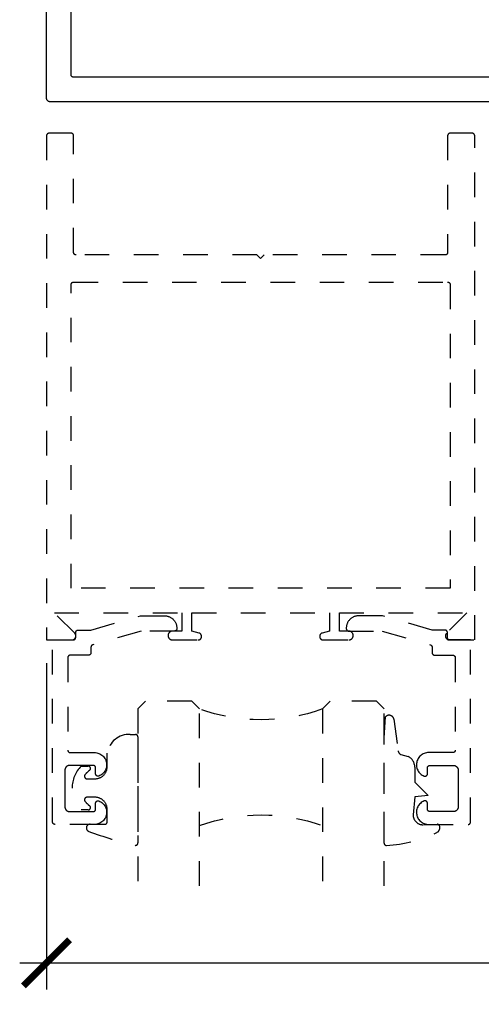
# Model space of a CAD drawing. Units: inches. Extents: x 0 to 152, y 0 to 43.
# Drawn here: x 93 to 95, y 13 to 17 of the extents above; entities that cross this region are included whole.
import ezdxf

# ---------------------------------------------------------------- set-up
doc = ezdxf.new("R2010")
doc.units = ezdxf.units.IN
doc.header["$LTSCALE"] = 0.5
doc.header["$MEASUREMENT"] = 0
doc.linetypes.add('HIDDEN2', pattern=[0.1875, 0.125, -0.0625])
for name, color, linetype in [('Arcadia-Dim', 4, 'Continuous'), ('Arcadia-Hidden', 1, 'HIDDEN2'), ('Arcadia-Profile', 5, 'Continuous'), ('Arcadia-Title', 1, 'Continuous')]:
    doc.layers.add(name, color=color, linetype=linetype)
doc.styles.get("Standard").update_dxf_attribs({"font": 'ARIALN.TTF'})
doc.dimstyles.new('Arcadia-2', dxfattribs={"dimscale": 2, "dimtxt": 0.0938, "dimasz": 0.0938, "dimexe": 0.0546, "dimexo": 0.0469, "dimgap": 0.0469, "dimtad": 0, "dimtih": 1, "dimdec": 4, "dimrnd": 0.0625, "dimzin": 3, "dimdsep": 46, "dimlunit": 4, "dimtxsty": 'Standard', "dimblk": 'ARCHTICK', "dimcen": 0.0469, "dimdle": 0.0546, "dimclrd": 256, "dimclre": 256, "dimclrt": 256, "dimadec": 0, "dimazin": 0, "dimtfac": 0.75, "dimtix": 1, "dimtmove": 2, "dimatfit": 3, "dimfxl": 1, "dimtolj": 1, "dimtzin": 3, "dimlwd": -3, "dimlwe": -3, "dimarcsym": 0})

# ---------------------------------------------------------------- blocks, each defined once
blk = doc.blocks.new('_ArchTick')
at = {"color": 0, "linetype": 'ByBlock', "lineweight": -3, "const_width": 0.15}
blk.add_lwpolyline([(-0.5, -0.5), (0.5, 0.5)], dxfattribs=at)
blk = doc.blocks.new('*D39')
at = {"layer": 'Arcadia-Dim', "lineweight": -3, "transparency": 16777216}
for p, q in [((97.8406, 16.6238), (97.8406, 13.0925)), ((93.3408, 14.4204), (93.3408, 13.0925)), ((93.2316, 13.2017), (95.363, 13.2017)), ((97.9498, 13.2017), (95.8184, 13.2017))]:
    blk.add_line(p, q, dxfattribs=at)
at = {"layer": 'Defpoints', "color": 0, "lineweight": -3, "transparency": 16777216}
for p in [(97.8406, 16.7176), (93.3408, 14.5142), (97.8406, 13.2017)]:
    blk.add_point(p, dxfattribs=at)
at = {"layer": 'Arcadia-Dim', "lineweight": -3, "transparency": 16777216, "xscale": 0.1876, "yscale": 0.1876, "zscale": 0.1876, "rotation": 180}
blk.add_blockref('_ArchTick', (93.3408, 13.2017), dxfattribs=at)
at = {"layer": 'Arcadia-Dim', "lineweight": -3, "transparency": 16777216, "xscale": 0.1876, "yscale": 0.1876, "zscale": 0.1876}
blk.add_blockref('_ArchTick', (97.8406, 13.2017), dxfattribs=at)
at = {"layer": 'Arcadia-Dim', "lineweight": -3, "transparency": 16777216, "insert": (95.5907, 13.2017), "char_height": 0.1876, "attachment_point": 5}
blk.add_mtext('\\A1;4{\\H0.750000x;\\S1/2;}"', dxfattribs=at)
blk = doc.blocks.new('*U193')
at = {"layer": 'Arcadia-Hidden'}
blk.add_lwpolyline([(-0.1787, 0.2351), (-0.125, 0.2404), (-0.1182, 0.3139, 0.414214), (-0.1582, 0.3539), (-0.2162, 0.352, -0.316016), (-0.2257, 0.3586, -0.396256), (-0.2141, 0.3852, -0.099893), (-0.0106, 0.4381, -0.430493), (0, 0.4282), (0, 0), (-0.0054, -0.0845, -0.62178), (-0.04, -0.0753), (-0.0574, 0.0534, 0.243265), (-0.0681, 0.0684), (-0.0978, 0.0758, -0.281185), (-0.125, 0.1202), (-0.125, 0.1804)], format="xyb", close=True, dxfattribs=at)
blk = doc.blocks.new('*U195')
at = {"layer": 'Arcadia-Hidden'}
blk.add_lwpolyline([(0.2307, 0.1185), (0.2023, 0.1185, -0.722032), (0.1967, 0.1353, 0.073867), (0.2154, 0.154, 0.615346), (0.2073, 0.17), (0.175, 0.17, 0.414214), (0.125, 0.12), (0.125, 0.0659, -0.391507), (0.0312, -0.01), (0.01, -0.01, -0.414214), (0, 0), (0, 0.4306, -0.476979), (0.0121, 0.4403, -0.03094), (0.2003, 0.3837, -0.826272), (0.1947, 0.3548), (0.135, 0.3548, 0.414214), (0.125, 0.3448), (0.125, 0.295, 0.414214), (0.175, 0.245), (0.2073, 0.245, 0.615346), (0.2154, 0.2609, 0.073867), (0.1967, 0.2797, -0.722032), (0.2023, 0.2965), (0.2307, 0.2965, -0.418287)], format="xyb", close=True, dxfattribs=at)
blk = doc.blocks.new('*U111')
at = {"layer": 'Arcadia-Hidden'}
for p, q in [((0, 0.0312), (0, 0.75)), ((0.25, 0.75), (0.25, 0.0312)), ((0.75, 0.0312), (0.75, 0.75)), ((1, 0.75), (1, 0.0312)), ((0.0312, 0), (0, 0.0312)), ((0.2188, 0), (0.0312, 0)), ((0.25, 0.0312), (0.2188, 0)), ((0.7812, 0), (0.75, 0.0312)), ((0.9688, 0), (0.7812, 0)), ((1, 0.0312), (0.9688, 0))]:
    blk.add_line(p, q, dxfattribs=at)
for centre, start, end in [((0.5, 1.1992), 250.1835, 289.8165), ((0.5, -0.6625), 70.1835, 109.8165)]:
    blk.add_arc(centre, 0.7374, start, end, dxfattribs=at)

msp = doc.modelspace()

# ---------------------------------------------------------------- linework, layer by layer
at = {"layer": 'Arcadia-Hidden'}
for points in [[(93.85228, 14.51421), (93.95678, 14.51421), (93.95751, 14.51423), (93.95824, 14.51429), (93.95897, 14.51439), (93.95969, 14.51452), (93.9604, 14.51469), (93.9611, 14.5149), (93.9618, 14.51514), (93.96247, 14.51542), (93.96313, 14.51574), (93.96378, 14.51609), (93.9644, 14.51647), (93.96501, 14.51689), (93.96559, 14.51733), (93.96615, 14.51781), (93.96668, 14.51831), (93.96718, 14.51885), (93.96766, 14.5194), (93.9681, 14.51998), (93.96852, 14.52059), (93.9689, 14.52121), (93.96925, 14.52186), (93.96957, 14.52252), (93.96985, 14.5232), (93.97009, 14.52389), (93.9703, 14.52459), (93.97047, 14.5253), (93.97061, 14.52602), (93.9707, 14.52675), (93.97076, 14.52748), (93.97078, 14.52821), (93.97078, 14.52875), (93.97077, 14.52936), (93.97073, 14.52997), (93.97066, 14.53058), (93.97057, 14.53118), (93.97045, 14.53178), (93.9703, 14.53238), (93.97013, 14.53296), (93.96993, 14.53354), (93.96971, 14.53411), (93.96947, 14.53467), (93.9692, 14.53522), (93.9689, 14.53575), (93.96859, 14.53628), (93.96825, 14.53678), (93.96789, 14.53728), (93.9675, 14.53775), (93.9671, 14.53821), (93.96668, 14.53865), (93.96624, 14.53907), (93.96578, 14.53948), (93.9653, 14.53986), (93.96481, 14.54022), (93.9643, 14.54056), (93.96378, 14.54088), (93.96324, 14.54117), (93.9627, 14.54144), (93.96214, 14.54169), (93.96157, 14.54191), (93.96099, 14.54211), (93.9604, 14.54228), (93.93078, 14.55021), (93.93078, 14.62421), (94.49078, 14.62421), (94.49078, 14.55021), (94.46116, 14.54228), (94.46057, 14.54211), (94.45999, 14.54191), (94.45942, 14.54169), (94.45886, 14.54144), (94.45831, 14.54117), (94.45778, 14.54088), (94.45726, 14.54056), (94.45675, 14.54022), (94.45626, 14.53986), (94.45578, 14.53948), (94.45532, 14.53907), (94.45488, 14.53865), (94.45446, 14.53821), (94.45405, 14.53775), (94.45367, 14.53728), (94.45331, 14.53678), (94.45297, 14.53628), (94.45265, 14.53575), (94.45236, 14.53522), (94.45209, 14.53467), (94.45184, 14.53411), (94.45162, 14.53354), (94.45143, 14.53296), (94.45126, 14.53238), (94.45111, 14.53178), (94.45099, 14.53118), (94.4509, 14.53058), (94.45083, 14.52997), (94.45079, 14.52936), (94.45078, 14.52875), (94.45078, 14.52821), (94.4508, 14.52748), (94.45086, 14.52675), (94.45095, 14.52602), (94.45108, 14.5253), (94.45126, 14.52459), (94.45146, 14.52389), (94.45171, 14.5232), (94.45199, 14.52252), (94.4523, 14.52186), (94.45265, 14.52121), (94.45304, 14.52059), (94.45345, 14.51998), (94.4539, 14.5194), (94.45437, 14.51885), (94.45488, 14.51831), (94.45541, 14.51781), (94.45597, 14.51733), (94.45655, 14.51689), (94.45715, 14.51647), (94.45778, 14.51609), (94.45842, 14.51574), (94.45908, 14.51542), (94.45976, 14.51514), (94.46045, 14.5149), (94.46116, 14.51469), (94.46187, 14.51452), (94.46259, 14.51439), (94.46332, 14.51429), (94.46405, 14.51423), (94.46478, 14.51421), (94.56928, 14.51421), (94.57019, 14.51424), (94.57111, 14.51431), (94.57202, 14.51443), (94.57292, 14.5146), (94.57381, 14.51481), (94.57469, 14.51507), (94.57555, 14.51538), (94.5764, 14.51573), (94.57722, 14.51612), (94.57803, 14.51656), (94.57881, 14.51704), (94.57956, 14.51756), (94.58029, 14.51811), (94.58099, 14.51871), (94.58165, 14.51934), (94.58228, 14.52), (94.58288, 14.5207), (94.58344, 14.52143), (94.58396, 14.52218), (94.58443, 14.52296), (94.58487, 14.52377), (94.58527, 14.5246), (94.58562, 14.52544), (94.58592, 14.52631), (94.58618, 14.52718), (94.5864, 14.52808), (94.58656, 14.52898), (94.58668, 14.52988), (94.58675, 14.5308), (94.58678, 14.53171), (94.58678, 14.53271), (94.58675, 14.53363), (94.58668, 14.53454), (94.58656, 14.53545), (94.5864, 14.53635), (94.58618, 14.53724), (94.58592, 14.53812), (94.58562, 14.53899), (94.58527, 14.53983), (94.58487, 14.54066), (94.58443, 14.54146), (94.58396, 14.54224), (94.58344, 14.543), (94.58288, 14.54373), (94.58228, 14.54442), (94.58165, 14.54509), (94.58099, 14.54572), (94.58029, 14.54631), (94.57956, 14.54687), (94.57881, 14.54739), (94.57803, 14.54787), (94.57722, 14.54831), (94.5764, 14.5487), (94.57555, 14.54905), (94.57469, 14.54936), (94.57381, 14.54962), (94.57292, 14.54983), (94.57202, 14.55), (94.57111, 14.55012), (94.57019, 14.55019), (94.56928, 14.55021), (94.53078, 14.55021), (94.53078, 14.62421), (95.04915, 14.62421), (94.96646, 14.54153), (94.96561, 14.5406), (94.96483, 14.53962), (94.96414, 14.53857), (94.96352, 14.53748), (94.963, 14.53634), (94.96256, 14.53516), (94.96222, 14.53395), (94.96198, 14.53272), (94.96183, 14.53147), (94.96178, 14.53021), (94.96183, 14.52896), (94.96198, 14.52771), (94.96222, 14.52648), (94.96256, 14.52527), (94.963, 14.52409), (94.96352, 14.52295), (94.96414, 14.52185), (94.96483, 14.52081), (94.96561, 14.51982), (94.96646, 14.5189), (94.96739, 14.51805), (94.96837, 14.51727), (94.96942, 14.51657), (94.97051, 14.51596), (94.97166, 14.51543), (94.97283, 14.515), (94.97404, 14.51466), (94.97528, 14.51441), (94.97652, 14.51426), (94.97778, 14.51421), (95.08078, 14.51421), (95.08078, 16.56421), (95.08076, 16.56474), (95.08072, 16.56526), (95.08066, 16.56578), (95.08056, 16.56629), (95.08044, 16.5668), (95.08029, 16.5673), (95.08011, 16.5678), (95.07991, 16.56828), (95.07969, 16.56875), (95.07944, 16.56921), (95.07917, 16.56966), (95.07887, 16.57009), (95.07855, 16.57051), (95.07821, 16.5709), (95.07785, 16.57128), (95.07747, 16.57164), (95.07707, 16.57198), (95.07666, 16.5723), (95.07622, 16.5726), (95.07578, 16.57287), (95.07532, 16.57312), (95.07485, 16.57335), (95.07436, 16.57355), (95.07387, 16.57372), (95.07337, 16.57387), (95.07286, 16.57399), (95.07234, 16.57409), (95.07182, 16.57416), (95.0713, 16.5742), (95.07078, 16.57421), (94.98078, 16.57421), (94.98026, 16.5742), (94.97973, 16.57416), (94.97921, 16.57409), (94.9787, 16.57399), (94.97819, 16.57387), (94.97769, 16.57372), (94.97719, 16.57355), (94.97671, 16.57335), (94.97624, 16.57312), (94.97578, 16.57287), (94.97533, 16.5726), (94.9749, 16.5723), (94.97449, 16.57198), (94.97409, 16.57164), (94.97371, 16.57128), (94.97335, 16.5709), (94.97301, 16.57051), (94.97269, 16.57009), (94.97239, 16.56966), (94.97212, 16.56921), (94.97187, 16.56875), (94.97164, 16.56828), (94.97144, 16.5678), (94.97127, 16.5673), (94.97112, 16.5668), (94.971, 16.56629), (94.9709, 16.56578), (94.97083, 16.56526), (94.97079, 16.56474), (94.97078, 16.56421), (94.97078, 16.08921), (94.97076, 16.08869), (94.97072, 16.08817), (94.97066, 16.08765), (94.97056, 16.08713), (94.97044, 16.08663), (94.97029, 16.08612), (94.97011, 16.08563), (94.96991, 16.08515), (94.96969, 16.08467), (94.96944, 16.08421), (94.96917, 16.08377), (94.96887, 16.08334), (94.96855, 16.08292), (94.96821, 16.08252), (94.96785, 16.08214), (94.96747, 16.08178), (94.96707, 16.08144), (94.96666, 16.08112), (94.96622, 16.08083), (94.96578, 16.08055), (94.96532, 16.0803), (94.96485, 16.08008), (94.96436, 16.07988), (94.96387, 16.0797), (94.96337, 16.07955), (94.96286, 16.07943), (94.96234, 16.07934), (94.96182, 16.07927), (94.9613, 16.07923), (94.96078, 16.07921), (94.22578, 16.07921), (94.21078, 16.06421), (94.19578, 16.07921), (93.46078, 16.07921), (93.46026, 16.07923), (93.45973, 16.07927), (93.45921, 16.07934), (93.4587, 16.07943), (93.45819, 16.07955), (93.45769, 16.0797), (93.4572, 16.07988), (93.45671, 16.08008), (93.45624, 16.0803), (93.45578, 16.08055), (93.45533, 16.08083), (93.4549, 16.08112), (93.45449, 16.08144), (93.45409, 16.08178), (93.45371, 16.08214), (93.45335, 16.08252), (93.45301, 16.08292), (93.45269, 16.08334), (93.45239, 16.08377), (93.45212, 16.08421), (93.45187, 16.08467), (93.45164, 16.08515), (93.45144, 16.08563), (93.45127, 16.08612), (93.45112, 16.08663), (93.451, 16.08713), (93.4509, 16.08765), (93.45083, 16.08817), (93.45079, 16.08869), (93.45078, 16.08921), (93.45078, 16.56421), (93.45077, 16.56474), (93.45072, 16.56526), (93.45066, 16.56578), (93.45056, 16.56629), (93.45044, 16.5668), (93.45029, 16.5673), (93.45011, 16.5678), (93.44991, 16.56828), (93.44969, 16.56875), (93.44944, 16.56921), (93.44917, 16.56966), (93.44887, 16.57009), (93.44855, 16.57051), (93.44821, 16.5709), (93.44785, 16.57128), (93.44747, 16.57164), (93.44707, 16.57198), (93.44666, 16.5723), (93.44623, 16.5726), (93.44578, 16.57287), (93.44532, 16.57312), (93.44485, 16.57335), (93.44436, 16.57355), (93.44387, 16.57372), (93.44337, 16.57387), (93.44286, 16.57399), (93.44234, 16.57409), (93.44182, 16.57416), (93.4413, 16.5742), (93.44078, 16.57421), (93.35078, 16.57421), (93.35026, 16.5742), (93.34973, 16.57416), (93.34921, 16.57409), (93.3487, 16.57399), (93.34819, 16.57387), (93.34769, 16.57372), (93.3472, 16.57355), (93.34671, 16.57335), (93.34624, 16.57312), (93.34578, 16.57287), (93.34533, 16.5726), (93.3449, 16.5723), (93.34449, 16.57198), (93.34409, 16.57164), (93.34371, 16.57128), (93.34335, 16.5709), (93.34301, 16.57051), (93.34269, 16.57009), (93.34239, 16.56966), (93.34212, 16.56921), (93.34187, 16.56875), (93.34164, 16.56828), (93.34144, 16.5678), (93.34127, 16.5673), (93.34112, 16.5668), (93.341, 16.56629), (93.3409, 16.56578), (93.34083, 16.56526), (93.34079, 16.56474), (93.34078, 16.56421), (93.34078, 14.51421), (93.44378, 14.51421), (93.44503, 14.51426), (93.44628, 14.51441), (93.44751, 14.51466), (93.44872, 14.515), (93.4499, 14.51543), (93.45104, 14.51596), (93.45214, 14.51657), (93.45318, 14.51727), (93.45417, 14.51805), (93.45509, 14.5189), (93.45595, 14.51982), (93.45672, 14.52081), (93.45742, 14.52185), (93.45803, 14.52295), (93.45856, 14.52409), (93.459, 14.52527), (93.45934, 14.52648), (93.45958, 14.52771), (93.45973, 14.52896), (93.45978, 14.53021), (93.45973, 14.53147), (93.45958, 14.53272), (93.45934, 14.53395), (93.459, 14.53516), (93.45856, 14.53634), (93.45803, 14.53748), (93.45742, 14.53857), (93.45672, 14.53962), (93.45595, 14.5406), (93.45509, 14.54153), (93.37241, 14.62421), (93.89078, 14.62421), (93.89078, 14.55021), (93.85228, 14.55021), (93.85136, 14.55019), (93.85045, 14.55012), (93.84954, 14.55), (93.84864, 14.54983), (93.84775, 14.54962), (93.84687, 14.54936), (93.84601, 14.54905), (93.84516, 14.5487), (93.84433, 14.54831), (93.84353, 14.54787), (93.84275, 14.54739), (93.84199, 14.54687), (93.84127, 14.54631), (93.84057, 14.54572), (93.8399, 14.54509), (93.83927, 14.54442), (93.83868, 14.54373), (93.83812, 14.543), (93.8376, 14.54224), (93.83712, 14.54146), (93.83669, 14.54066), (93.83629, 14.53983), (93.83594, 14.53899), (93.83564, 14.53812), (93.83538, 14.53724), (93.83516, 14.53635), (93.83499, 14.53545), (93.83487, 14.53454), (93.8348, 14.53363), (93.83478, 14.53271), (93.83478, 14.53171), (93.8348, 14.5308), (93.83487, 14.52988), (93.83499, 14.52898), (93.83516, 14.52808), (93.83538, 14.52718), (93.83564, 14.52631), (93.83594, 14.52544), (93.83629, 14.5246), (93.83669, 14.52377), (93.83712, 14.52296), (93.8376, 14.52218), (93.83812, 14.52143), (93.83868, 14.5207), (93.83927, 14.52), (93.8399, 14.51934), (93.84057, 14.51871), (93.84127, 14.51811), (93.84199, 14.51756), (93.84275, 14.51704), (93.84353, 14.51656), (93.84433, 14.51612), (93.84516, 14.51573), (93.84601, 14.51538), (93.84687, 14.51507), (93.84775, 14.51481), (93.84864, 14.5146), (93.84954, 14.51443), (93.85045, 14.51431), (93.85136, 14.51424)], [(93.45026, 15.9692), (93.45078, 15.96921), (94.97078, 15.96921), (94.9713, 15.9692), (94.97182, 15.96916), (94.97234, 15.96909), (94.97286, 15.96899), (94.97337, 15.96887), (94.97387, 15.96872), (94.97436, 15.96855), (94.97485, 15.96835), (94.97532, 15.96812), (94.97578, 15.96787), (94.97622, 15.9676), (94.97666, 15.9673), (94.97707, 15.96698), (94.97747, 15.96664), (94.97785, 15.96628), (94.97821, 15.9659), (94.97855, 15.96551), (94.97887, 15.96509), (94.97917, 15.96466), (94.97944, 15.96421), (94.97969, 15.96375), (94.97991, 15.96328), (94.98011, 15.9628), (94.98029, 15.9623), (94.98044, 15.9618), (94.98056, 15.96129), (94.98066, 15.96078), (94.98072, 15.96026), (94.98076, 15.95974), (94.98078, 15.95921), (94.98078, 14.72421), (93.44078, 14.72421), (93.44078, 15.95921), (93.44079, 15.95974), (93.44083, 15.96026), (93.4409, 15.96078), (93.441, 15.96129), (93.44112, 15.9618), (93.44127, 15.9623), (93.44144, 15.9628), (93.44164, 15.96328), (93.44187, 15.96375), (93.44212, 15.96421), (93.44239, 15.96466), (93.44269, 15.96509), (93.44301, 15.96551), (93.44335, 15.9659), (93.44371, 15.96628), (93.44409, 15.96664), (93.44449, 15.96698), (93.4449, 15.9673), (93.44533, 15.9676), (93.44578, 15.96787), (93.44624, 15.96812), (93.44671, 15.96835), (93.4472, 15.96855), (93.44769, 15.96872), (93.44819, 15.96887), (93.4487, 15.96899), (93.44921, 15.96909), (93.44973, 15.96916)], [(93.87013, 14.56231), (93.87013, 14.56031), (93.87012, 14.55979), (93.87008, 14.55926), (93.87001, 14.55874), (93.86991, 14.55823), (93.86979, 14.55772), (93.86964, 14.55722), (93.86947, 14.55673), (93.86927, 14.55624), (93.86904, 14.55577), (93.86879, 14.55531), (93.86852, 14.55486), (93.86822, 14.55443), (93.8679, 14.55402), (93.86756, 14.55362), (93.8672, 14.55324), (93.86682, 14.55288), (93.86642, 14.55254), (93.86601, 14.55222), (93.86558, 14.55192), (93.86513, 14.55165), (93.86467, 14.5514), (93.8642, 14.55117), (93.86371, 14.55097), (93.86322, 14.5508), (93.86272, 14.55065), (93.86221, 14.55053), (93.86169, 14.55043), (93.86118, 14.55036), (93.86065, 14.55032), (93.86013, 14.55031), (93.72474, 14.55031), (93.52839, 14.49428), (93.52797, 14.49416), (93.52757, 14.49401), (93.52717, 14.49385), (93.52678, 14.49367), (93.52639, 14.49347), (93.52602, 14.49326), (93.52565, 14.49303), (93.5253, 14.49279), (93.52495, 14.49253), (93.52462, 14.49226), (93.5243, 14.49197), (93.52399, 14.49167), (93.5237, 14.49136), (93.52341, 14.49103), (93.52315, 14.49069), (93.5229, 14.49034), (93.52266, 14.48998), (93.52244, 14.48961), (93.52223, 14.48923), (93.52204, 14.48885), (93.52187, 14.48845), (93.52172, 14.48805), (93.52158, 14.48764), (93.52146, 14.48722), (93.52136, 14.48681), (93.52128, 14.48638), (93.52121, 14.48596), (93.52117, 14.48553), (93.52114, 14.4851), (93.52113, 14.48467), (93.52113, 14.46221), (93.52112, 14.46169), (93.52108, 14.46117), (93.52101, 14.46065), (93.52091, 14.46013), (93.52079, 14.45963), (93.52064, 14.45912), (93.52047, 14.45863), (93.52027, 14.45815), (93.52004, 14.45767), (93.51979, 14.45721), (93.51952, 14.45677), (93.51922, 14.45634), (93.5189, 14.45592), (93.51856, 14.45552), (93.5182, 14.45514), (93.51782, 14.45478), (93.51742, 14.45444), (93.51701, 14.45412), (93.51658, 14.45383), (93.51613, 14.45355), (93.51567, 14.4533), (93.5152, 14.45308), (93.51471, 14.45288), (93.51422, 14.4527), (93.51372, 14.45255), (93.51321, 14.45243), (93.51269, 14.45234), (93.51218, 14.45227), (93.51165, 14.45223), (93.51113, 14.45221), (93.43713, 14.45221), (93.43661, 14.4522), (93.43608, 14.45216), (93.43557, 14.45209), (93.43505, 14.452), (93.43454, 14.45187), (93.43404, 14.45172), (93.43355, 14.45155), (93.43306, 14.45135), (93.43259, 14.45112), (93.43213, 14.45087), (93.43168, 14.4506), (93.43125, 14.4503), (93.43084, 14.44999), (93.43044, 14.44965), (93.43006, 14.44928), (93.4297, 14.4489), (93.42936, 14.44851), (93.42904, 14.44809), (93.42874, 14.44766), (93.42847, 14.44721), (93.42822, 14.44675), (93.42799, 14.44628), (93.42779, 14.4458), (93.42762, 14.4453), (93.42747, 14.4448), (93.42735, 14.44429), (93.42725, 14.44378), (93.42719, 14.44326), (93.42714, 14.44274), (93.42713, 14.44221), (93.42713, 14.06621), (93.42714, 14.06569), (93.42719, 14.06517), (93.42725, 14.06465), (93.42735, 14.06413), (93.42747, 14.06363), (93.42762, 14.06312), (93.42779, 14.06263), (93.42799, 14.06215), (93.42822, 14.06167), (93.42847, 14.06121), (93.42874, 14.06077), (93.42904, 14.06034), (93.42936, 14.05992), (93.4297, 14.05952), (93.43006, 14.05914), (93.43044, 14.05878), (93.43084, 14.05844), (93.43125, 14.05812), (93.43168, 14.05783), (93.43213, 14.05755), (93.43259, 14.0573), (93.43306, 14.05708), (93.43355, 14.05688), (93.43404, 14.0567), (93.43454, 14.05655), (93.43505, 14.05643), (93.43557, 14.05634), (93.43608, 14.05627), (93.43661, 14.05623), (93.43713, 14.05621), (93.53577, 14.05621), (93.54031, 14.05598), (93.54481, 14.05534), (93.54922, 14.05428), (93.55352, 14.05283), (93.55767, 14.05098), (93.56164, 14.04876), (93.56538, 14.04619), (93.56887, 14.04328), (93.57207, 14.04007), (93.57497, 14.03657), (93.57754, 14.03283), (93.57975, 14.02886), (93.58159, 14.02471), (93.58304, 14.0204), (93.58409, 14.01598), (93.58472, 14.01149), (93.58494, 14.00695), (93.58475, 14.00241), (93.58414, 13.99791), (93.58311, 13.99349), (93.58169, 13.98918), (93.57987, 13.98501), (93.57768, 13.98104), (93.57514, 13.97727), (93.57226, 13.97376), (93.56907, 13.97053), (93.56559, 13.96761), (93.56187, 13.96501), (93.55792, 13.96277), (93.55378, 13.9609), (93.55317, 13.96069), (93.55254, 13.96051), (93.55191, 13.96037), (93.55127, 13.96028), (93.55062, 13.96023), (93.54998, 13.96021), (93.54933, 13.96025), (93.54868, 13.96032), (93.54805, 13.96043), (93.54742, 13.96059), (93.5468, 13.96078), (93.5462, 13.96102), (93.54561, 13.96129), (93.54504, 13.96161), (93.54449, 13.96195), (93.54397, 13.96234), (93.54347, 13.96275), (93.543, 13.9632), (93.54257, 13.96367), (93.54216, 13.96418), (93.54178, 13.96471), (93.54144, 13.96526), (93.54114, 13.96583), (93.54088, 13.96642), (93.54065, 13.96703), (93.54046, 13.96765), (93.54032, 13.96828), (93.54021, 13.96892), (93.54015, 13.96957), (93.54013, 13.97021), (93.54013, 13.99421), (93.54012, 13.99474), (93.54008, 13.99526), (93.54001, 13.99578), (93.53991, 13.99629), (93.53979, 13.9968), (93.53964, 13.9973), (93.53947, 13.9978), (93.53927, 13.99828), (93.53904, 13.99875), (93.53879, 13.99921), (93.53852, 13.99966), (93.53822, 14.00009), (93.5379, 14.00051), (93.53756, 14.0009), (93.5372, 14.00128), (93.53682, 14.00165), (93.53642, 14.00199), (93.53601, 14.0023), (93.53558, 14.0026), (93.53513, 14.00287), (93.53467, 14.00312), (93.5342, 14.00335), (93.53371, 14.00355), (93.53322, 14.00372), (93.53272, 14.00387), (93.53221, 14.004), (93.53169, 14.00409), (93.53118, 14.00416), (93.53065, 14.0042), (93.53013, 14.00421), (93.43513, 14.00421), (93.43408, 14.00419), (93.43304, 14.0041), (93.432, 14.00397), (93.43097, 14.00378), (93.42995, 14.00353), (93.42895, 14.00323), (93.42796, 14.00289), (93.427, 14.00248), (93.42605, 14.00203), (93.42513, 14.00153), (93.42424, 14.00099), (93.42337, 14.00039), (93.42254, 13.99976), (93.42175, 13.99908), (93.42099, 13.99836), (93.42027, 13.9976), (93.41959, 13.9968), (93.41895, 13.99597), (93.41836, 13.99511), (93.41781, 13.99421), (93.41731, 13.99329), (93.41686, 13.99235), (93.41646, 13.99138), (93.41611, 13.99039), (93.41581, 13.98939), (93.41557, 13.98837), (93.41538, 13.98734), (93.41524, 13.9863), (93.41516, 13.98526), (93.41513, 13.98421), (93.41513, 13.91021), (93.41513, 13.83621), (93.41516, 13.83517), (93.41524, 13.83412), (93.41538, 13.83308), (93.41557, 13.83206), (93.41581, 13.83104), (93.41611, 13.83003), (93.41646, 13.82905), (93.41686, 13.82808), (93.41731, 13.82713), (93.41781, 13.82621), (93.41836, 13.82532), (93.41895, 13.82446), (93.41959, 13.82363), (93.42027, 13.82283), (93.42099, 13.82207), (93.42175, 13.82135), (93.42254, 13.82067), (93.42337, 13.82003), (93.42424, 13.81944), (93.42513, 13.81889), (93.42605, 13.81839), (93.427, 13.81794), (93.42796, 13.81754), (93.42895, 13.81719), (93.42995, 13.8169), (93.43097, 13.81665), (93.432, 13.81646), (93.43304, 13.81632), (93.43408, 13.81624), (93.43513, 13.81621), (93.53013, 13.81621), (93.53065, 13.81623), (93.53118, 13.81627), (93.53169, 13.81634), (93.53221, 13.81643), (93.53272, 13.81655), (93.53322, 13.8167), (93.53371, 13.81688), (93.5342, 13.81708), (93.53467, 13.8173), (93.53513, 13.81755), (93.53558, 13.81783), (93.53601, 13.81812), (93.53642, 13.81844), (93.53682, 13.81878), (93.5372, 13.81914), (93.53756, 13.81952), (93.5379, 13.81992), (93.53822, 13.82034), (93.53852, 13.82077), (93.53879, 13.82121), (93.53904, 13.82167), (93.53927, 13.82215), (93.53947, 13.82263), (93.53964, 13.82312), (93.53979, 13.82363), (93.53991, 13.82413), (93.54001, 13.82465), (93.54008, 13.82517), (93.54012, 13.82569), (93.54013, 13.82621), (93.54013, 13.85021), (93.54015, 13.85086), (93.54021, 13.85151), (93.54032, 13.85215), (93.54046, 13.85278), (93.54065, 13.8534), (93.54088, 13.854), (93.54114, 13.8546), (93.54144, 13.85517), (93.54178, 13.85572), (93.54216, 13.85625), (93.54257, 13.85675), (93.543, 13.85723), (93.54347, 13.85768), (93.54397, 13.85809), (93.54449, 13.85847), (93.54504, 13.85882), (93.54561, 13.85913), (93.5462, 13.85941), (93.5468, 13.85964), (93.54742, 13.85984), (93.54805, 13.85999), (93.54868, 13.86011), (93.54933, 13.86018), (93.54998, 13.86021), (93.55062, 13.8602), (93.55127, 13.86015), (93.55191, 13.86005), (93.55254, 13.85992), (93.55317, 13.85974), (93.55378, 13.85952), (93.55792, 13.85766), (93.56187, 13.85542), (93.56559, 13.85282), (93.56907, 13.8499), (93.57226, 13.84666), (93.57514, 13.84315), (93.57768, 13.83939), (93.57987, 13.83541), (93.58169, 13.83125), (93.58311, 13.82694), (93.58414, 13.82251), (93.58475, 13.81801), (93.58494, 13.81348), (93.58472, 13.80894), (93.58409, 13.80444), (93.58304, 13.80002), (93.58159, 13.79572), (93.57975, 13.79157), (93.57754, 13.7876), (93.57497, 13.78385), (93.57207, 13.78036), (93.56887, 13.77714), (93.56538, 13.77424), (93.56164, 13.77167), (93.55767, 13.76945), (93.55352, 13.7676), (93.54922, 13.76614), (93.54481, 13.76509), (93.54031, 13.76444), (93.53577, 13.76421), (93.37513, 13.76421), (93.37461, 13.76423), (93.37408, 13.76427), (93.37357, 13.76434), (93.37305, 13.76443), (93.37254, 13.76455), (93.37204, 13.7647), (93.37155, 13.76488), (93.37106, 13.76508), (93.37059, 13.7653), (93.37013, 13.76555), (93.36968, 13.76583), (93.36925, 13.76612), (93.36884, 13.76644), (93.36844, 13.76678), (93.36806, 13.76714), (93.3677, 13.76752), (93.36736, 13.76792), (93.36704, 13.76834), (93.36674, 13.76877), (93.36647, 13.76921), (93.36622, 13.76967), (93.36599, 13.77015), (93.36579, 13.77063), (93.36562, 13.77112), (93.36547, 13.77163), (93.36535, 13.77213), (93.36525, 13.77265), (93.36519, 13.77317), (93.36514, 13.77369), (93.36513, 13.77421), (93.36513, 14.51421), (93.44913, 14.51421), (93.44965, 14.51423), (93.45018, 14.51427), (93.45069, 14.51434), (93.45121, 14.51443), (93.45172, 14.51455), (93.45222, 14.5147), (93.45271, 14.51488), (93.4532, 14.51508), (93.45367, 14.5153), (93.45413, 14.51555), (93.45458, 14.51583), (93.45501, 14.51612), (93.45542, 14.51644), (93.45582, 14.51678), (93.4562, 14.51714), (93.45656, 14.51752), (93.4569, 14.51792), (93.45722, 14.51834), (93.45752, 14.51877), (93.45779, 14.51921), (93.45804, 14.51967), (93.45827, 14.52015), (93.45847, 14.52063), (93.45864, 14.52112), (93.45879, 14.52163), (93.45891, 14.52213), (93.45901, 14.52265), (93.45908, 14.52317), (93.45912, 14.52369), (93.45913, 14.52421), (93.45913, 14.54443), (93.45914, 14.54495), (93.45919, 14.54548), (93.45925, 14.546), (93.45935, 14.54651), (93.45947, 14.54702), (93.45962, 14.54753), (93.4598, 14.54802), (93.46, 14.54851), (93.46023, 14.54898), (93.46048, 14.54944), (93.46076, 14.54989), (93.46106, 14.55032), (93.46138, 14.55074), (93.46172, 14.55114), (93.46208, 14.55152), (93.46246, 14.55188), (93.46287, 14.55222), (93.46328, 14.55254), (93.46372, 14.55284), (93.46417, 14.55311), (93.46463, 14.55336), (93.46511, 14.55358), (93.46559, 14.55378), (93.46609, 14.55395), (93.46659, 14.5541), (93.46711, 14.55422), (93.46762, 14.55431), (93.46815, 14.55438), (93.46867, 14.55442), (93.4692, 14.55443), (93.52113, 14.55409), (93.72293, 14.61231), (93.82013, 14.61231), (93.82275, 14.61224), (93.82536, 14.61204), (93.82795, 14.61169), (93.83053, 14.61122), (93.83307, 14.61061), (93.83558, 14.60986), (93.83805, 14.60899), (93.84047, 14.60799), (93.84283, 14.60686), (93.84513, 14.60561), (93.84736, 14.60424), (93.84952, 14.60276), (93.8516, 14.60117), (93.85359, 14.59947), (93.85549, 14.59766), (93.85729, 14.59577), (93.85899, 14.59377), (93.86058, 14.5917), (93.86206, 14.58954), (93.86343, 14.58731), (93.86468, 14.58501), (93.86581, 14.58265), (93.86681, 14.58023), (93.86768, 14.57776), (93.86843, 14.57525), (93.86904, 14.5727), (93.86951, 14.57013), (93.86986, 14.56754), (93.87006, 14.56493)], [(94.5589, 14.56224), (94.5589, 14.56024), (94.55891, 14.55972), (94.55895, 14.55919), (94.55902, 14.55867), (94.55912, 14.55816), (94.55924, 14.55765), (94.55939, 14.55715), (94.55956, 14.55666), (94.55976, 14.55617), (94.55999, 14.5557), (94.56024, 14.55524), (94.56051, 14.55479), (94.56081, 14.55436), (94.56113, 14.55395), (94.56147, 14.55355), (94.56183, 14.55317), (94.56221, 14.55281), (94.56261, 14.55247), (94.56302, 14.55215), (94.56345, 14.55185), (94.5639, 14.55158), (94.56436, 14.55133), (94.56483, 14.5511), (94.56532, 14.5509), (94.56581, 14.55073), (94.56631, 14.55058), (94.56682, 14.55046), (94.56733, 14.55036), (94.56785, 14.55029), (94.56838, 14.55025), (94.5689, 14.55024), (94.70429, 14.55024), (94.90064, 14.49421), (94.90105, 14.49409), (94.90146, 14.49394), (94.90186, 14.49378), (94.90225, 14.4936), (94.90264, 14.4934), (94.90301, 14.49319), (94.90338, 14.49296), (94.90373, 14.49272), (94.90408, 14.49246), (94.90441, 14.49219), (94.90473, 14.4919), (94.90504, 14.4916), (94.90533, 14.49129), (94.90561, 14.49096), (94.90588, 14.49062), (94.90613, 14.49027), (94.90637, 14.48991), (94.90659, 14.48954), (94.9068, 14.48916), (94.90698, 14.48878), (94.90716, 14.48838), (94.90731, 14.48798), (94.90745, 14.48757), (94.90757, 14.48715), (94.90767, 14.48674), (94.90775, 14.48631), (94.90782, 14.48589), (94.90786, 14.48546), (94.90789, 14.48503), (94.9079, 14.4846), (94.9079, 14.46214), (94.90791, 14.46162), (94.90795, 14.4611), (94.90802, 14.46058), (94.90812, 14.46006), (94.90824, 14.45956), (94.90839, 14.45905), (94.90856, 14.45856), (94.90876, 14.45808), (94.90899, 14.4576), (94.90924, 14.45714), (94.90951, 14.4567), (94.90981, 14.45627), (94.91013, 14.45585), (94.91047, 14.45545), (94.91083, 14.45507), (94.91121, 14.45471), (94.91161, 14.45437), (94.91202, 14.45405), (94.91245, 14.45376), (94.9129, 14.45348), (94.91336, 14.45323), (94.91383, 14.45301), (94.91432, 14.45281), (94.91481, 14.45263), (94.91531, 14.45248), (94.91582, 14.45236), (94.91633, 14.45227), (94.91685, 14.4522), (94.91738, 14.45216), (94.9179, 14.45214), (94.9919, 14.45214), (94.99242, 14.45213), (94.99294, 14.45209), (94.99346, 14.45202), (94.99398, 14.45193), (94.99449, 14.4518), (94.99499, 14.45165), (94.99548, 14.45148), (94.99597, 14.45128), (94.99644, 14.45105), (94.9969, 14.4508), (94.99735, 14.45053), (94.99778, 14.45023), (94.99819, 14.44992), (94.99859, 14.44958), (94.99897, 14.44921), (94.99933, 14.44883), (94.99967, 14.44844), (94.99999, 14.44802), (95.00029, 14.44759), (95.00056, 14.44714), (95.00081, 14.44668), (95.00103, 14.44621), (95.00123, 14.44573), (95.00141, 14.44523), (95.00156, 14.44473), (95.00168, 14.44422), (95.00178, 14.44371), (95.00184, 14.44319), (95.00189, 14.44267), (95.0019, 14.44214), (95.0019, 14.06614), (95.00189, 14.06562), (95.00184, 14.0651), (95.00178, 14.06458), (95.00168, 14.06406), (95.00156, 14.06356), (95.00141, 14.06305), (95.00123, 14.06256), (95.00103, 14.06208), (95.00081, 14.0616), (95.00056, 14.06114), (95.00029, 14.0607), (94.99999, 14.06027), (94.99967, 14.05985), (94.99933, 14.05945), (94.99897, 14.05907), (94.99859, 14.05871), (94.99819, 14.05837), (94.99778, 14.05805), (94.99735, 14.05776), (94.9969, 14.05748), (94.99644, 14.05723), (94.99597, 14.05701), (94.99548, 14.05681), (94.99499, 14.05663), (94.99449, 14.05648), (94.99398, 14.05636), (94.99346, 14.05627), (94.99294, 14.0562), (94.99242, 14.05616), (94.9919, 14.05614), (94.89326, 14.05614), (94.88872, 14.05591), (94.88422, 14.05527), (94.87981, 14.05421), (94.87551, 14.05276), (94.87136, 14.05091), (94.86739, 14.04869), (94.86365, 14.04612), (94.86016, 14.04321), (94.85695, 14.04), (94.85405, 14.0365), (94.85149, 14.03276), (94.84928, 14.02879), (94.84744, 14.02464), (94.84599, 14.02033), (94.84494, 14.01591), (94.84431, 14.01142), (94.84409, 14.00688), (94.84428, 14.00234), (94.84489, 13.99784), (94.84592, 13.99342), (94.84734, 13.98911), (94.84916, 13.98494), (94.85135, 13.98097), (94.85389, 13.9772), (94.85677, 13.97369), (94.85996, 13.97046), (94.86343, 13.96754), (94.86716, 13.96494), (94.87111, 13.9627), (94.87525, 13.96083), (94.87586, 13.96062), (94.87649, 13.96044), (94.87712, 13.9603), (94.87776, 13.96021), (94.87841, 13.96016), (94.87905, 13.96014), (94.8797, 13.96018), (94.88034, 13.96025), (94.88098, 13.96036), (94.88161, 13.96052), (94.88223, 13.96071), (94.88283, 13.96095), (94.88342, 13.96122), (94.88399, 13.96154), (94.88453, 13.96188), (94.88506, 13.96227), (94.88556, 13.96268), (94.88602, 13.96313), (94.88646, 13.9636), (94.88687, 13.96411), (94.88725, 13.96464), (94.88759, 13.96519), (94.88789, 13.96576), (94.88815, 13.96635), (94.88838, 13.96696), (94.88857, 13.96758), (94.88871, 13.96821), (94.88882, 13.96885), (94.88888, 13.9695), (94.8889, 13.97014), (94.8889, 13.99414), (94.88891, 13.99467), (94.88895, 13.99519), (94.88902, 13.99571), (94.88912, 13.99622), (94.88924, 13.99673), (94.88939, 13.99723), (94.88956, 13.99773), (94.88976, 13.99821), (94.88999, 13.99868), (94.89024, 13.99914), (94.89051, 13.99959), (94.89081, 14.00002), (94.89113, 14.00044), (94.89147, 14.00083), (94.89183, 14.00121), (94.89221, 14.00158), (94.89261, 14.00192), (94.89302, 14.00223), (94.89345, 14.00253), (94.8939, 14.0028), (94.89436, 14.00305), (94.89483, 14.00328), (94.89532, 14.00348), (94.89581, 14.00365), (94.89631, 14.0038), (94.89682, 14.00393), (94.89733, 14.00402), (94.89785, 14.00409), (94.89838, 14.00413), (94.8989, 14.00414), (94.9939, 14.00414), (94.99495, 14.00412), (94.99599, 14.00403), (94.99703, 14.0039), (94.99806, 14.00371), (94.99908, 14.00346), (95.00008, 14.00316), (95.00107, 14.00282), (95.00203, 14.00241), (95.00298, 14.00196), (95.0039, 14.00146), (95.00479, 14.00092), (95.00565, 14.00032), (95.00649, 13.99969), (95.00728, 13.99901), (95.00804, 13.99829), (95.00876, 13.99753), (95.00944, 13.99673), (95.01008, 13.9959), (95.01067, 13.99504), (95.01122, 13.99414), (95.01172, 13.99322), (95.01217, 13.99228), (95.01257, 13.99131), (95.01292, 13.99032), (95.01322, 13.98932), (95.01346, 13.9883), (95.01365, 13.98727), (95.01379, 13.98623), (95.01387, 13.98519), (95.0139, 13.98414), (95.0139, 13.91014), (95.0139, 13.83614), (95.01387, 13.8351), (95.01379, 13.83405), (95.01365, 13.83301), (95.01346, 13.83199), (95.01322, 13.83097), (95.01292, 13.82996), (95.01257, 13.82898), (95.01217, 13.82801), (95.01172, 13.82706), (95.01122, 13.82614), (95.01067, 13.82525), (95.01008, 13.82439), (95.00944, 13.82356), (95.00876, 13.82276), (95.00804, 13.822), (95.00728, 13.82128), (95.00649, 13.8206), (95.00565, 13.81996), (95.00479, 13.81937), (95.0039, 13.81882), (95.00298, 13.81832), (95.00203, 13.81787), (95.00107, 13.81747), (95.00008, 13.81712), (94.99908, 13.81683), (94.99806, 13.81658), (94.99703, 13.81639), (94.99599, 13.81625), (94.99495, 13.81617), (94.9939, 13.81614), (94.8989, 13.81614), (94.89838, 13.81616), (94.89785, 13.8162), (94.89733, 13.81627), (94.89682, 13.81636), (94.89631, 13.81648), (94.89581, 13.81663), (94.89532, 13.81681), (94.89483, 13.81701), (94.89436, 13.81723), (94.8939, 13.81748), (94.89345, 13.81776), (94.89302, 13.81805), (94.89261, 13.81837), (94.89221, 13.81871), (94.89183, 13.81907), (94.89147, 13.81945), (94.89113, 13.81985), (94.89081, 13.82027), (94.89051, 13.8207), (94.89024, 13.82114), (94.88999, 13.8216), (94.88976, 13.82208), (94.88956, 13.82256), (94.88939, 13.82305), (94.88924, 13.82356), (94.88912, 13.82406), (94.88902, 13.82458), (94.88895, 13.8251), (94.88891, 13.82562), (94.8889, 13.82614), (94.8889, 13.85014), (94.88888, 13.85079), (94.88882, 13.85144), (94.88871, 13.85208), (94.88857, 13.85271), (94.88838, 13.85333), (94.88815, 13.85393), (94.88789, 13.85453), (94.88759, 13.8551), (94.88725, 13.85565), (94.88687, 13.85618), (94.88646, 13.85668), (94.88602, 13.85716), (94.88556, 13.85761), (94.88506, 13.85802), (94.88453, 13.8584), (94.88399, 13.85875), (94.88342, 13.85906), (94.88283, 13.85934), (94.88223, 13.85957), (94.88161, 13.85977), (94.88098, 13.85992), (94.88034, 13.86004), (94.8797, 13.86011), (94.87905, 13.86014), (94.87841, 13.86013), (94.87776, 13.86008), (94.87712, 13.85998), (94.87649, 13.85985), (94.87586, 13.85967), (94.87525, 13.85945), (94.87111, 13.85759), (94.86716, 13.85535), (94.86343, 13.85275), (94.85996, 13.84983), (94.85677, 13.84659), (94.85389, 13.84308), (94.85135, 13.83932), (94.84916, 13.83534), (94.84734, 13.83118), (94.84592, 13.82687), (94.84489, 13.82244), (94.84428, 13.81794), (94.84409, 13.81341), (94.84431, 13.80887), (94.84494, 13.80437), (94.84599, 13.79995), (94.84744, 13.79565), (94.84928, 13.7915), (94.85149, 13.78753), (94.85405, 13.78378), (94.85695, 13.78029), (94.86016, 13.77707), (94.86365, 13.77417), (94.86739, 13.7716), (94.87136, 13.76938), (94.87551, 13.76753), (94.87981, 13.76607), (94.88422, 13.76502), (94.88872, 13.76437), (94.89326, 13.76414), (95.0539, 13.76414), (95.05442, 13.76416), (95.05494, 13.7642), (95.05546, 13.76427), (95.05598, 13.76436), (95.05649, 13.76448), (95.05699, 13.76463), (95.05748, 13.76481), (95.05797, 13.76501), (95.05844, 13.76523), (95.0589, 13.76548), (95.05935, 13.76576), (95.05978, 13.76605), (95.06019, 13.76637), (95.06059, 13.76671), (95.06097, 13.76707), (95.06133, 13.76745), (95.06167, 13.76785), (95.06199, 13.76827), (95.06229, 13.7687), (95.06256, 13.76914), (95.06281, 13.7696), (95.06303, 13.77008), (95.06323, 13.77056), (95.06341, 13.77105), (95.06356, 13.77156), (95.06368, 13.77206), (95.06378, 13.77258), (95.06384, 13.7731), (95.06389, 13.77362), (95.0639, 13.77414), (95.0639, 14.51414), (94.9799, 14.51414), (94.97938, 14.51416), (94.97885, 14.5142), (94.97833, 14.51427), (94.97782, 14.51436), (94.97731, 14.51448), (94.97681, 14.51463), (94.97632, 14.51481), (94.97583, 14.51501), (94.97536, 14.51523), (94.9749, 14.51548), (94.97445, 14.51576), (94.97402, 14.51605), (94.97361, 14.51637), (94.97321, 14.51671), (94.97283, 14.51707), (94.97247, 14.51745), (94.97213, 14.51785), (94.97181, 14.51827), (94.97151, 14.5187), (94.97124, 14.51914), (94.97099, 14.5196), (94.97076, 14.52008), (94.97056, 14.52056), (94.97039, 14.52105), (94.97024, 14.52156), (94.97012, 14.52206), (94.97002, 14.52258), (94.96995, 14.5231), (94.96991, 14.52362), (94.9699, 14.52414), (94.9699, 14.54436), (94.96989, 14.54488), (94.96984, 14.54541), (94.96978, 14.54593), (94.96968, 14.54644), (94.96956, 14.54695), (94.96941, 14.54746), (94.96923, 14.54795), (94.96903, 14.54844), (94.9688, 14.54891), (94.96855, 14.54937), (94.96827, 14.54982), (94.96797, 14.55025), (94.96765, 14.55067), (94.96731, 14.55107), (94.96695, 14.55145), (94.96656, 14.55181), (94.96616, 14.55215), (94.96575, 14.55247), (94.96531, 14.55277), (94.96486, 14.55304), (94.9644, 14.55329), (94.96392, 14.55351), (94.96344, 14.55371), (94.96294, 14.55388), (94.96243, 14.55403), (94.96192, 14.55415), (94.96141, 14.55424), (94.96088, 14.55431), (94.96036, 14.55435), (94.95983, 14.55436), (94.9079, 14.55402), (94.7061, 14.61224), (94.6089, 14.61224), (94.60628, 14.61217), (94.60367, 14.61197), (94.60108, 14.61162), (94.5985, 14.61115), (94.59596, 14.61054), (94.59345, 14.60979), (94.59098, 14.60892), (94.58856, 14.60792), (94.5862, 14.60679), (94.5839, 14.60554), (94.58167, 14.60417), (94.57951, 14.60269), (94.57743, 14.6011), (94.57544, 14.5994), (94.57354, 14.59759), (94.57174, 14.5957), (94.57004, 14.5937), (94.56845, 14.59163), (94.56697, 14.58947), (94.5656, 14.58724), (94.56435, 14.58494), (94.56322, 14.58258), (94.56222, 14.58016), (94.56135, 14.57769), (94.5606, 14.57518), (94.55999, 14.57263), (94.55951, 14.57006), (94.55917, 14.56747), (94.55897, 14.56486)]]:
    msp.add_lwpolyline(points, close=True, dxfattribs=at)
at = {"layer": 'Arcadia-Profile'}
for points in [[(97.82458, 16.70162), (93.35658, 16.70162), (93.35574, 16.70165), (93.35491, 16.70171), (93.35408, 16.70182), (93.35326, 16.70197), (93.35244, 16.70217), (93.35164, 16.70241), (93.35085, 16.70269), (93.35007, 16.70301), (93.34932, 16.70337), (93.34858, 16.70377), (93.34787, 16.7042), (93.34718, 16.70468), (93.34651, 16.70519), (93.34588, 16.70573), (93.34527, 16.70631), (93.34469, 16.70692), (93.34415, 16.70755), (93.34364, 16.70822), (93.34316, 16.70891), (93.34273, 16.70962), (93.34233, 16.71036), (93.34197, 16.71112), (93.34164, 16.71189), (93.34136, 16.71268), (93.34113, 16.71348), (93.34093, 16.7143), (93.34078, 16.71512), (93.34067, 16.71595), (93.3406, 16.71679), (93.34058, 16.71762), (93.34058, 18.68562)], [(97.73058, 16.80162), (93.45058, 16.80162), (93.45006, 16.80164), (93.44954, 16.80168), (93.44902, 16.80175), (93.4485, 16.80184), (93.44799, 16.80196), (93.44749, 16.80211), (93.447, 16.80229), (93.44651, 16.80249), (93.44604, 16.80271), (93.44558, 16.80296), (93.44514, 16.80324), (93.4447, 16.80353), (93.44429, 16.80385), (93.44389, 16.80419), (93.44351, 16.80455), (93.44315, 16.80493), (93.44281, 16.80533), (93.44249, 16.80575), (93.4422, 16.80618), (93.44192, 16.80662), (93.44167, 16.80708), (93.44145, 16.80756), (93.44125, 16.80804), (93.44107, 16.80853), (93.44092, 16.80904), (93.4408, 16.80954), (93.4407, 16.81006), (93.44064, 16.81058), (93.4406, 16.8111), (93.44058, 16.81162), (93.44058, 18.59162)]]:
    msp.add_lwpolyline(points, dxfattribs=at)

# ---------------------------------------------------------------- block references
at = {"layer": 'Arcadia-Profile', "lineweight": -3, "rotation": 180}
for name, p in [('*U193', (94.71231, 14.1167)), ('*U195', (93.71231, 14.11966))]:
    msp.add_blockref(name, p, dxfattribs=at)
at = {"layer": 'Arcadia-Title', "lineweight": -3, "xscale": -1, "rotation": 180}
msp.add_blockref('*U111', (93.71231, 14.26471), dxfattribs=at)

# ---------------------------------------------------------------- dimensions: what is measured, and where the dimension line sits
at = {"layer": 'Arcadia-Dim', "lineweight": -3}
dim = msp.add_linear_dim(base=(97.84058, 13.20171), p1=(93.34078, 14.51421), p2=(97.84058, 16.71762), dimstyle='Arcadia-2', dxfattribs=at)
dim.commit()
dim.dimension.update_dxf_attribs({"geometry": '*D39', "text_midpoint": (95.59068, 13.20171)})

doc.saveas('drawing.dxf')
